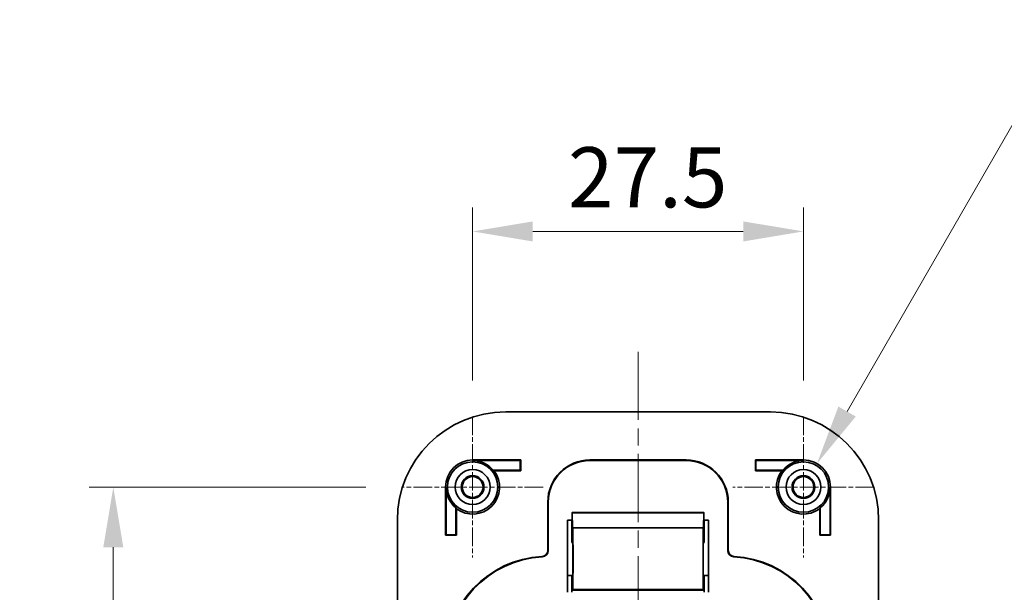
# Model space of a CAD drawing. Units: millimetres. Extents: x 0 to 1183, y 0 to 562.
# Drawn here: x 935 to 1017, y 420 to 467 of the extents above; entities that cross this region are included whole.
import ezdxf

# ---------------------------------------------------------------- set-up
doc = ezdxf.new("R2010")
doc.units = ezdxf.units.MM
doc.linetypes.add('CHAIN', pattern=[0.3543, 0.2362, -0.0295, 0.0591, -0.0295])
doc.layers.get('Defpoints').update_dxf_attribs({"lineweight": 25})
doc.layers.add('Center Mark (ISO)', color=7, linetype='Continuous', lineweight=18, true_color=0x80ffff)
doc.layers.add('Centerline (ISO)', color=7, linetype='Continuous', lineweight=18, true_color=0x80ffff)
for name, color, linetype, lineweight in [('Dimension (ISO)', 7, 'Continuous', 18), ('Visible (ISO)', 7, 'Continuous', 35), ('Visible Narrow (ISO)', 7, 'Continuous', 25)]:
    doc.layers.add(name, color=color, linetype=linetype, lineweight=lineweight)
doc.styles.add('Note Text (TK)', font='MS PGothic.ttf')
doc.dimstyles.new('Default - Method 1b (TK)', dxfattribs={"dimtxt": 2.5, "dimasz": 2.5, "dimexe": 1, "dimexo": 1.5, "dimgap": 1, "dimtad": 1, "dimtoh": 1, "dimrnd": 1e-08, "dimdsep": 46, "dimtxsty": 'Note Text (TK)', "dimcen": 0.09, "dimdle": 5, "dimclrd": 100, "dimclre": 100, "dimclrt": 7, "dimadec": 1, "dimazin": 1, "dimtfac": 1, "dimtmove": 0, "dimatfit": 3, "dimfxl": 1, "dimtolj": 1, "dimlwd": -1, "dimlwe": -1, "dimarcsym": 0})

# ---------------------------------------------------------------- blocks, each defined once
blk = doc.blocks.new('*D28')
at = {"layer": 'Defpoints', "color": 0, "transparency": 16777216}
for p in [(1000.086, 449.596), (972.586, 434.211), (1000.086, 434.211)]:
    blk.add_point(p, dxfattribs=at)
at = {"layer": 'Dimension (ISO)', "color": 100, "transparency": 16777216}
for p, q in [((972.586, 437.211), (972.586, 451.596)), ((1000.086, 437.211), (1000.086, 451.596)), ((977.586, 449.596), (995.086, 449.596))]:
    blk.add_line(p, q, dxfattribs=at)
for points in [[(977.586, 450.429), (977.586, 448.763), (972.586, 449.596)], [(995.086, 450.429), (995.086, 448.763), (1000.086, 449.596)]]:
    blk.add_solid(points, dxfattribs=at)
at = {"layer": 'Dimension (ISO)', "color": 7, "transparency": 16777216, "insert": (980.513, 454.096), "char_height": 5, "attachment_point": 4, "style": 'Note Text (TK)'}
blk.add_mtext('\\A1;27.5', dxfattribs=at)
blk = doc.blocks.new('*D29')
at = {"layer": 'Defpoints', "color": 0, "transparency": 16777216}
for p in [(966.721, 428.346), (942.721, 362.346), (966.721, 362.346)]:
    blk.add_point(p, dxfattribs=at)
at = {"layer": 'Dimension (ISO)', "color": 100, "transparency": 16777216}
for p, q in [((963.721, 428.346), (940.721, 428.346)), ((942.721, 423.346), (942.721, 367.346)), ((963.721, 362.346), (940.721, 362.346))]:
    blk.add_line(p, q, dxfattribs=at)
for points in [[(941.888, 423.346), (943.554, 423.346), (942.721, 428.346)], [(941.888, 367.346), (943.554, 367.346), (942.721, 362.346)]]:
    blk.add_solid(points, dxfattribs=at)
at = {"layer": 'Dimension (ISO)', "color": 7, "transparency": 16777216, "insert": (938.221, 392.107), "char_height": 5, "attachment_point": 4, "rotation": 90, "style": 'Note Text (TK)'}
blk.add_mtext('\\A1;66', dxfattribs=at)
blk = doc.blocks.new('*D30')
at = {"layer": 'Defpoints', "color": 0, "transparency": 16777216}
for p in [(1001.211, 430.295), (1000.086, 428.346)]:
    blk.add_point(p, dxfattribs=at)
at = {"layer": 'Dimension (ISO)', "color": 100, "transparency": 16777216}
for p, q in [((1018.026, 459.417), (1003.711, 434.625)), ((1046.485, 459.417), (1018.026, 459.417))]:
    blk.add_line(p, q, dxfattribs=at)
blk.add_solid([(1002.99, 435.041), (1004.433, 434.208), (1001.211, 430.295)], dxfattribs=at)
at = {"layer": 'Dimension (ISO)', "color": 7, "transparency": 16777216, "insert": (1022.905, 463.917), "char_height": 5, "attachment_point": 4, "style": 'Note Text (TK)'}
blk.add_mtext('\\A1;\\fＭＳ Ｐゴシック|b0|i0;\\H5.0000;4-R2.25', dxfattribs=at)

msp = doc.modelspace()

# ---------------------------------------------------------------- linework, layer by layer
at = {"layer": 'Center Mark (ISO)', "linetype": 'CHAIN', "ltscale": 6.51752}
for p, q in [((972.5864, 434.2114), (972.5864, 422.4807)), ((1000.0864, 434.2114), (1000.0864, 422.4807)), ((978.4518, 428.346), (966.7211, 428.346)), ((1005.9518, 428.346), (994.2211, 428.346))]:
    msp.add_line(p, q, dxfattribs=at)
at = {"layer": 'Centerline (ISO)', "linetype": 'CHAIN', "ltscale": 23.990969}
msp.add_line((986.3364, 439.596), (986.3364, 351.096), dxfattribs=at)
at = {"layer": 'Visible (ISO)'}
for p, q in [((997.3364, 434.596), (975.3364, 434.596)), ((972.5864, 430.596), (976.5864, 430.596)), ((972.5864, 430.5541), (976.5445, 430.5541)), ((976.5864, 430.596), (976.5445, 430.5541)), ((976.5445, 430.5541), (976.5445, 429.7379)), ((976.5864, 430.596), (976.5864, 429.696)), ((982.3364, 430.596), (990.3364, 430.596)), ((982.3364, 430.5541), (990.3364, 430.5541)), ((996.0864, 430.596), (1000.0864, 430.596)), ((996.0864, 429.696), (996.0864, 430.596)), ((996.0864, 430.596), (996.1283, 430.5541)), ((1000.0864, 430.5541), (996.1283, 430.5541)), ((996.1283, 430.5541), (996.1283, 429.7379)), ((976.5445, 429.7379), (974.3006, 429.7379)), ((976.5864, 429.696), (974.3864, 429.696)), ((976.5864, 429.696), (976.5445, 429.7379)), ((996.0864, 429.696), (996.1283, 429.7379)), ((998.2864, 429.696), (996.0864, 429.696)), ((996.1283, 429.7379), (998.3723, 429.7379)), ((970.3364, 424.346), (970.3364, 428.346)), ((970.3783, 424.3879), (970.3783, 428.346)), ((1002.2945, 424.3879), (1002.2945, 428.346)), ((1002.3364, 428.346), (1002.3364, 424.346)), ((971.1945, 426.6319), (971.1945, 424.3879)), ((971.2364, 426.546), (971.2364, 424.346)), ((978.8364, 423.0821), (978.8364, 427.096)), ((978.8783, 423.0821), (978.8783, 427.096)), ((993.7945, 427.096), (993.7945, 423.0821)), ((993.8364, 427.096), (993.8364, 423.0821)), ((1001.4364, 424.346), (1001.4364, 426.546)), ((1001.4783, 426.6319), (1001.4783, 424.3879)), ((966.3364, 425.596), (966.3364, 365.096)), ((980.4796, 419.596), (980.4796, 425.596)), ((980.4796, 425.596), (980.8548, 425.596)), ((980.8364, 424.996), (980.8364, 425.596)), ((980.8546, 425.596), (980.8546, 424.9779)), ((991.8138, 426.2224), (980.859, 426.2224)), ((980.8896, 424.9428), (980.8606, 426.1906)), ((991.8123, 426.1906), (991.7833, 424.9428)), ((991.8181, 425.596), (992.1933, 425.596)), ((991.8183, 424.9779), (991.8182, 425.596)), ((991.8364, 425.596), (991.8364, 424.996)), ((992.1933, 425.596), (992.1933, 419.596)), ((1006.3364, 365.096), (1006.3364, 425.596)), ((980.8364, 424.996), (980.8364, 423.7459)), ((980.8546, 424.996), (980.8364, 424.996)), ((980.8546, 424.9779), (980.8364, 424.996)), ((991.7833, 424.9428), (980.8896, 424.9428)), ((980.9104, 424.9221), (980.8896, 424.9428)), ((991.7833, 424.9428), (991.7625, 424.9221)), ((991.8364, 424.996), (991.8183, 424.9779)), ((991.8364, 424.996), (991.8183, 424.996)), ((991.8364, 423.7459), (991.8364, 424.996)), ((970.3364, 424.346), (970.3783, 424.3879)), ((971.2364, 424.346), (970.3364, 424.346)), ((971.1945, 424.3879), (970.3783, 424.3879)), ((971.2364, 424.346), (971.1945, 424.3879)), ((1001.4364, 424.346), (1001.4783, 424.3879)), ((1002.3364, 424.346), (1001.4364, 424.346)), ((1001.4783, 424.3879), (1002.2945, 424.3879)), ((1002.3364, 424.346), (1002.2945, 424.3879)), ((980.8364, 423.7459), (980.9103, 423.6721)), ((991.7626, 423.6721), (991.8364, 423.7459)), ((980.8364, 420.996), (980.4796, 420.996)), ((980.9103, 421.0699), (980.8364, 420.996)), ((980.8364, 419.596), (980.8364, 420.996)), ((991.8364, 420.996), (991.7626, 421.0699)), ((991.8364, 420.996), (991.8364, 419.596)), ((992.1933, 420.996), (991.8364, 420.996)), ((980.8408, 419.7503), (980.9104, 419.8199)), ((991.7625, 419.8199), (991.8321, 419.7503))]:
    msp.add_line(p, q, dxfattribs=at)
for centre, radius in [((972.5864, 428.346), 2.0929), ((972.5864, 428.346), 1.45), ((1000.0864, 428.346), 2.0929), ((1000.0864, 428.346), 1.45), ((972.5864, 428.346), 0.9456), ((972.5864, 428.346), 0.8653), ((1000.0864, 428.346), 0.9456), ((1000.0864, 428.346), 0.8653)]:
    msp.add_circle(centre, radius, dxfattribs=at)
for centre, radius, start, end in [((975.3364, 425.596), 9, 90, 180), ((997.3364, 425.596), 9, 0, 90), ((972.5864, 428.346), 2.25, 90, 180), ((972.5864, 428.346), 2.2081, 39.07633, 90), ((982.3364, 427.096), 3.5, 90, 180), ((982.3364, 427.096), 3.4581, 90, 180), ((990.3364, 427.096), 3.5, 0, 90), ((990.3364, 427.096), 3.4581, 0, 90), ((1000.0864, 428.346), 2.2081, 90, 140.92367), ((1000.0864, 428.346), 2.25, 0, 90), ((972.5864, 428.346), 2.25, 233.130102, 36.869898), ((1000.0864, 428.346), 2.25, 143.130102, 306.869898), ((972.5864, 428.346), 2.2081, 180, 230.92367), ((1000.0864, 428.346), 2.2081, 309.07633, 0), ((978.8364, 414.096), 8.5, 93.184739, 180), ((978.8364, 414.096), 8.4581, 93.184739, 180), ((978.3364, 423.0821), 0.5, 273.184739, 0), ((978.3364, 423.0821), 0.5419, 273.184739, 0), ((994.3364, 423.0821), 0.5419, 180, 266.815261), ((994.3364, 423.0821), 0.5, 180, 266.815261), ((993.8364, 414.096), 8.4581, 0, 86.815261), ((993.8364, 414.096), 8.5, 0, 86.815261)]:
    msp.add_arc(centre, radius, start, end, dxfattribs=at)
for centre, major_axis, start_param, end_param in [((980.859, 425.7224), (0, 0.5), 5.9242647, 7.654144), ((991.8138, 425.7224), (0, 0.5), 4.9122266, 6.6421059), ((980.9102, 422.371), (0, 2.5512), 3.1503193, 6.2744587), ((991.7627, 422.371), (0, 2.5512), 0.0087266, 3.132866), ((980.9102, 422.371), (0, 1.3012), 3.1503193, 6.2744587), ((991.7627, 422.371), (0, 1.3012), 0.0087266, 3.132866), ((980.8408, 419.2503), (0, 0.5), 0.0087266, 0.8073624), ((991.8321, 419.2503), (0, 0.5), 5.4758229, 6.2744587)]:
    msp.add_ellipse(centre, major_axis=major_axis, ratio=0.0087269, start_param=start_param, end_param=end_param, dxfattribs=at)
for points in [[(974.3006, 429.7379), (974.3435, 429.7175), (974.3864, 429.696)], [(998.2864, 429.696), (998.3293, 429.7175), (998.3723, 429.7379)], [(971.2364, 426.546), (971.215, 426.5889), (971.1945, 426.6319)], [(1001.4783, 426.6319), (1001.4579, 426.5889), (1001.4364, 426.546)]]:
    msp.add_open_spline(points, degree=2, dxfattribs=at)
at = {"layer": 'Visible Narrow (ISO)'}
for p, q in [((972.5864, 430.5541), (972.5864, 430.596)), ((982.3364, 430.5541), (982.3364, 430.596)), ((990.3364, 430.596), (990.3364, 430.5541)), ((1000.0864, 430.5541), (1000.0864, 430.596)), ((970.3783, 428.346), (970.3364, 428.346)), ((1002.2945, 428.346), (1002.3364, 428.346)), ((978.8364, 427.096), (978.8783, 427.096)), ((993.7945, 427.096), (993.8364, 427.096)), ((980.8606, 426.1906), (991.8123, 426.1906)), ((991.7625, 424.9221), (980.9104, 424.9221)), ((978.3642, 422.5829), (978.3665, 422.5411)), ((978.8783, 423.0821), (978.8364, 423.0821)), ((993.8364, 423.0821), (993.7945, 423.0821)), ((994.3063, 422.5411), (994.3087, 422.5829)), ((991.8321, 419.7503), (980.8408, 419.7503)), ((991.7625, 419.8199), (980.9104, 419.8199))]:
    msp.add_line(p, q, dxfattribs=at)

# ---------------------------------------------------------------- dimensions: what is measured, and where the dimension line sits
at = {"layer": 'Dimension (ISO)', "color": 100, "true_color": 0x00ff3f}
dim = msp.add_radius_dim(center=(1000.0864, 428.346), mpoint=(1001.2114, 430.2946), text='\\fＭＳ Ｐゴシック|b0|i0;\\H5.0000;4-<>', dimstyle='Default - Method 1b (TK)', override={"dimscale": 0, "dimtxt": 5, "dimasz": 5, "dimexe": 2, "dimexo": 3, "dimgap": 2, "dimtih": 1, "dimdec": 2, "dimlfac": 1, "dimcen": 0, "dimtol": 0, "dimlim": 0, "dimtp": 0, "dimtm": 0, "dimtdec": 2, "dimtofl": 0}, dxfattribs=at)
dim.commit()
dim.dimension.update_dxf_attribs({"geometry": '*D30', "text_midpoint": (1034.6951, 459.4174), "dimtype": 164})
for base, p1, p2, angle, picture, middle in [((1000.0864, 449.596), (972.5864, 434.2114), (1000.0864, 434.2114), 180, '*D28', (986.3364, 449.596)), ((942.7211, 362.346), (966.7211, 428.346), (966.7211, 362.346), 90, '*D29', (942.7211, 395.346))]:
    dim = msp.add_linear_dim(base=base, p1=p1, p2=p2, angle=angle, dimstyle='Default - Method 1b (TK)', override={"dimscale": 0, "dimtxt": 5, "dimasz": 5, "dimexe": 2, "dimexo": 3, "dimgap": 2, "dimtoh": 0, "dimdec": 2, "dimcen": 0.18, "dimtol": 0, "dimlim": 0, "dimtp": 0, "dimtm": 0, "dimtdec": 2, "dimtofl": 0, "dimatfit": 1}, dxfattribs=at)
    dim.commit()
    dim.dimension.update_dxf_attribs({"geometry": picture, "text_midpoint": middle, "dimtype": 160})

doc.saveas('drawing.dxf')
